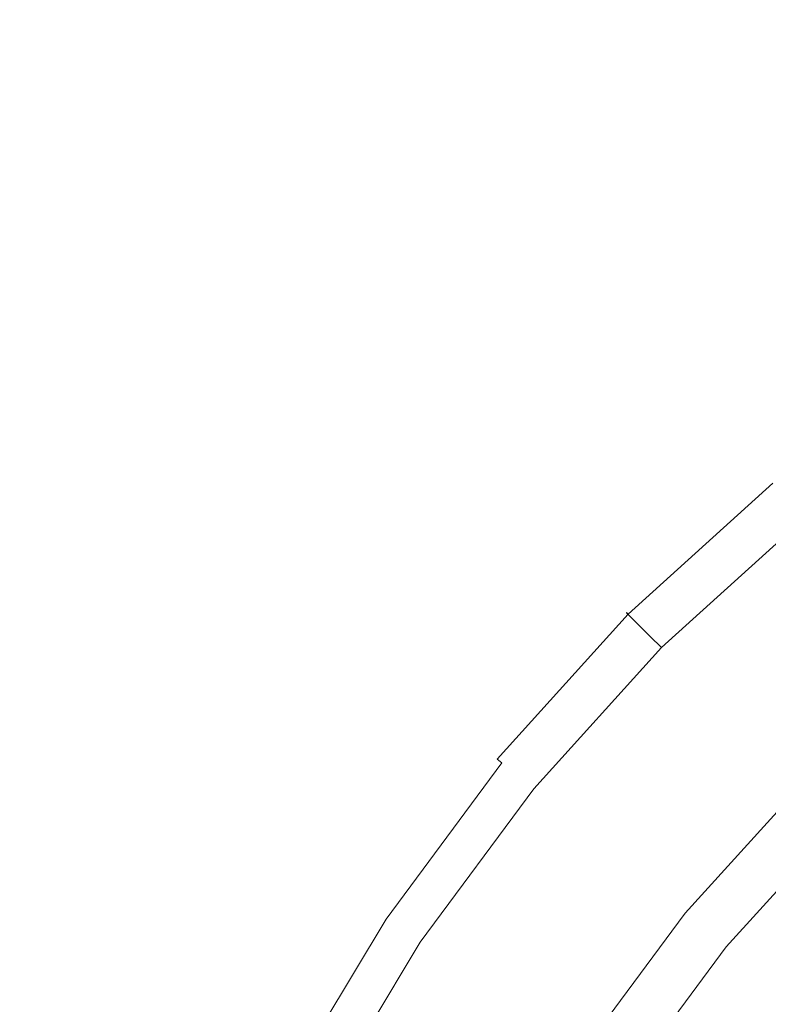
# Model space of a CAD drawing. Extents: x -1593 to 2, y -1000 to 0.
# Drawn here: x -1242 to -1228, y -352 to -333 of the extents above; entities that cross this region are included whole.
import ezdxf

# ---------------------------------------------------------------- set-up
doc = ezdxf.new("R2010")
doc.units = 0
doc.header["$LTSCALE"] = 500
doc.header["$MEASUREMENT"] = 0
doc.layers.add('RIMA_CERAMIKA', color=7, linetype='Continuous')
doc.layers.add('RIMA_CHROM', color=7, linetype='Continuous')

msp = doc.modelspace()

# ---------------------------------------------------------------- linework, layer by layer
at = {"layer": 'RIMA_CERAMIKA', "lineweight": 0, "invisible_edges": 15}
for points in [[(-1232.385, -338.77, 18.303), (-1224.623, -326.928, 18.303), (-1237.09, -321.416, 19.682), (-1244.535, -332.722, 19.682)], [(-1210.427, -333.074, 17.318), (-1224.623, -326.928, 18.303), (-1232.385, -338.77, 18.303), (-1218.547, -345.537, 17.318)], [(-1251.448, -344.127, 19.682), (-1239.652, -350.628, 18.303), (-1232.385, -338.77, 18.303), (-1244.535, -332.722, 19.682)], [(-1232.385, -338.77, 18.303), (-1239.652, -350.628, 18.303), (-1226.217, -357.923, 17.318), (-1218.547, -345.537, 17.318)], [(-1246.186, -362.29, 18.303), (-1239.652, -350.628, 18.303), (-1251.448, -344.127, 19.682), (-1257.589, -355.445, 19.682)], [(-1226.217, -357.923, 17.318), (-1239.652, -350.628, 18.303), (-1246.186, -362.29, 18.303), (-1233.199, -369.99, 17.318)]]:
    msp.add_3dface(points, dxfattribs=at)
at = {"layer": 'RIMA_CHROM', "lineweight": 0}
for points, invisible_edges in [([(-1230.534, -344.244, 23.226), (-1227.846, -341.81, 23.226), (-1227.816, -341.847, 23.06), (-1230.5, -344.278, 23.06)], 15), ([(-1230.534, -344.244, 23.226), (-1230.531, -344.248, 23.405), (-1227.843, -341.814, 23.405), (-1227.846, -341.81, 23.226)], 15), ([(-1230.531, -344.248, 23.405), (-1230.5, -344.279, 23.593), (-1227.816, -341.848, 23.593), (-1227.843, -341.814, 23.405)], 15), ([(-1230.5, -344.278, 23.06), (-1227.816, -341.847, 23.06), (-1227.745, -341.934, 22.908), (-1230.421, -344.358, 22.908)], 14), ([(-1230.023, -344.755, 25.099), (-1227.388, -342.368, 25.099), (-1227.816, -341.848, 23.593), (-1230.5, -344.279, 23.593)], 7), ([(-1230.421, -344.358, 22.908), (-1227.745, -341.934, 22.908), (-1227.624, -342.081, 22.776), (-1230.286, -344.493, 22.776)], 15), ([(-1230.087, -344.692, 22.665), (-1230.286, -344.493, 22.776), (-1227.624, -342.081, 22.776), (-1227.445, -342.299, 22.665)], 15), ([(-1230.087, -344.692, 22.665), (-1227.445, -342.299, 22.665), (-1227.2, -342.598, 22.578), (-1229.814, -344.965, 22.578)], 15), ([(-1227.326, -342.444, 25.254), (-1227.388, -342.368, 25.099), (-1230.023, -344.755, 25.099), (-1229.954, -344.824, 25.254)], 15), ([(-1229.882, -344.897, 25.394), (-1227.261, -342.523, 25.394), (-1227.326, -342.444, 25.254), (-1229.954, -344.824, 25.254)], 6), ([(-1229.805, -344.973, 25.519), (-1227.192, -342.607, 25.519), (-1227.261, -342.523, 25.394), (-1229.882, -344.897, 25.394)], 15), ([(-1229.814, -344.965, 22.578), (-1227.2, -342.598, 22.578), (-1226.905, -342.957, 22.499), (-1229.485, -345.294, 22.499)], 15), ([(-1229.805, -344.973, 25.519), (-1229.714, -345.065, 25.637), (-1227.11, -342.707, 25.637), (-1227.192, -342.607, 25.519)], 15), ([(-1229.598, -345.181, 25.759), (-1227.006, -342.834, 25.759), (-1227.11, -342.707, 25.637), (-1229.714, -345.065, 25.637)], 15), ([(-1229.446, -345.333, 25.896), (-1226.87, -343, 25.896), (-1227.006, -342.834, 25.759), (-1229.598, -345.181, 25.759)], 15), ([(-1229.117, -345.662, 22.408), (-1229.485, -345.294, 22.499), (-1226.905, -342.957, 22.499), (-1226.575, -343.359, 22.408)], 15), ([(-1226.692, -343.216, 26.057), (-1226.87, -343, 25.896), (-1229.446, -345.333, 25.896), (-1229.248, -345.53, 26.057)], 15), ([(-1226.464, -343.494, 26.254), (-1226.692, -343.216, 26.057), (-1229.248, -345.53, 26.057), (-1228.994, -345.785, 26.254)], 15), ([(-1228.728, -346.051, 22.288), (-1229.117, -345.662, 22.408), (-1226.575, -343.359, 22.408), (-1226.226, -343.784, 22.288)], 15), ([(-1228.672, -346.106, 26.495), (-1226.176, -343.845, 26.495), (-1226.464, -343.494, 26.254), (-1228.994, -345.785, 26.254)], 15), ([(-1226.226, -343.784, 22.288), (-1225.873, -344.214, 22.122), (-1228.335, -346.443, 22.122), (-1228.728, -346.051, 22.288)], 15), ([(-1228.274, -346.505, 26.791), (-1225.818, -344.281, 26.791), (-1226.176, -343.845, 26.495), (-1228.672, -346.106, 26.495)], 15), ([(-1230.534, -344.244, 23.226), (-1232.968, -346.933, 23.226), (-1232.965, -346.935, 23.405), (-1230.531, -344.248, 23.405)], 7), ([(-1230.534, -344.244, 23.226), (-1230.5, -344.278, 23.06), (-1232.932, -346.963, 23.06), (-1232.968, -346.933, 23.226)], 14), ([(-1230.531, -344.248, 23.405), (-1232.965, -346.935, 23.405), (-1232.931, -346.963, 23.593), (-1230.5, -344.279, 23.593)], 7), ([(-1230.5, -344.278, 23.06), (-1230.421, -344.358, 22.908), (-1232.845, -347.034, 22.908), (-1232.932, -346.963, 23.06)], 7), ([(-1230.023, -344.755, 25.099), (-1230.5, -344.279, 23.593), (-1232.931, -346.963, 23.593), (-1232.41, -347.391, 25.099)], 15), ([(-1228.335, -346.443, 22.122), (-1225.873, -344.214, 22.122), (-1225.534, -344.628, 21.89), (-1227.957, -346.822, 21.89)], 15), ([(-1225.381, -344.814, 27.153), (-1225.818, -344.281, 26.791), (-1228.274, -346.505, 26.791), (-1227.786, -346.992, 27.153)], 15), ([(-1230.286, -344.493, 22.776), (-1232.698, -347.155, 22.776), (-1232.845, -347.034, 22.908), (-1230.421, -344.358, 22.908)], 15), ([(-1230.087, -344.692, 22.665), (-1232.479, -347.334, 22.665), (-1232.698, -347.155, 22.776), (-1230.286, -344.493, 22.776)], 15), ([(-1227.609, -347.169, 21.576), (-1227.957, -346.822, 21.89), (-1225.534, -344.628, 21.89), (-1225.222, -345.007, 21.576)], 15), ([(-1230.087, -344.692, 22.665), (-1229.814, -344.965, 22.578), (-1232.181, -347.579, 22.578), (-1232.479, -347.334, 22.665)], 15), ([(-1232.41, -347.391, 25.099), (-1232.335, -347.453, 25.254), (-1229.954, -344.824, 25.254), (-1230.023, -344.755, 25.099)], 11), ([(-1229.882, -344.897, 25.394), (-1229.954, -344.824, 25.254), (-1232.335, -347.453, 25.254), (-1232.255, -347.518, 25.394)], 15), ([(-1229.882, -344.897, 25.394), (-1232.255, -347.518, 25.394), (-1232.171, -347.587, 25.519), (-1229.805, -344.973, 25.519)], 14), ([(-1229.814, -344.965, 22.578), (-1229.485, -345.294, 22.499), (-1231.821, -347.874, 22.499), (-1232.181, -347.579, 22.578)], 15), ([(-1229.805, -344.973, 25.519), (-1232.171, -347.587, 25.519), (-1232.072, -347.668, 25.637), (-1229.714, -345.065, 25.637)], 15), ([(-1229.714, -345.065, 25.637), (-1232.072, -347.668, 25.637), (-1231.945, -347.773, 25.759), (-1229.598, -345.181, 25.759)], 15), ([(-1229.446, -345.333, 25.896), (-1229.598, -345.181, 25.759), (-1231.945, -347.773, 25.759), (-1231.779, -347.909, 25.896)], 15), ([(-1229.117, -345.662, 22.408), (-1231.419, -348.204, 22.408), (-1231.821, -347.874, 22.499), (-1229.485, -345.294, 22.499)], 15), ([(-1231.779, -347.909, 25.896), (-1231.563, -348.086, 26.057), (-1229.248, -345.53, 26.057), (-1229.446, -345.333, 25.896)], 15), ([(-1229.248, -345.53, 26.057), (-1231.563, -348.086, 26.057), (-1231.285, -348.314, 26.254), (-1228.994, -345.785, 26.254)], 15), ([(-1230.994, -348.553, 22.288), (-1231.419, -348.204, 22.408), (-1229.117, -345.662, 22.408), (-1228.728, -346.051, 22.288)], 15), ([(-1228.994, -345.785, 26.254), (-1231.285, -348.314, 26.254), (-1230.933, -348.603, 26.495), (-1228.672, -346.106, 26.495)], 15), ([(-1228.335, -346.443, 22.122), (-1230.565, -348.905, 22.122), (-1230.994, -348.553, 22.288), (-1228.728, -346.051, 22.288)], 15), ([(-1228.672, -346.106, 26.495), (-1230.933, -348.603, 26.495), (-1230.497, -348.961, 26.791), (-1228.274, -346.505, 26.791)], 15), ([(-1227.957, -346.822, 21.89), (-1230.151, -349.245, 21.89), (-1230.565, -348.905, 22.122), (-1228.335, -346.443, 22.122)], 15), ([(-1230.497, -348.961, 26.791), (-1229.965, -349.398, 27.153), (-1227.786, -346.992, 27.153), (-1228.274, -346.505, 26.791)], 15), ([(-1227.609, -347.169, 21.576), (-1229.771, -349.557, 21.576), (-1230.151, -349.245, 21.89), (-1227.957, -346.822, 21.89)], 15), ([(-1235.128, -349.846, 23.226), (-1232.968, -346.933, 23.226), (-1232.932, -346.963, 23.06), (-1235.089, -349.873, 23.06)], 15), ([(-1235.128, -349.846, 23.226), (-1235.124, -349.849, 23.405), (-1232.965, -346.935, 23.405), (-1232.968, -346.933, 23.226)], 15), ([(-1235.124, -349.849, 23.405), (-1235.088, -349.873, 23.593), (-1232.931, -346.963, 23.593), (-1232.965, -346.935, 23.405)], 15), ([(-1235.089, -349.873, 23.06), (-1232.932, -346.963, 23.06), (-1232.845, -347.034, 22.908), (-1234.995, -349.935, 22.908)], 9), ([(-1232.931, -346.963, 23.593), (-1235.088, -349.873, 23.593), (-1234.528, -350.248, 25.099), (-1232.41, -347.391, 25.099)], 15), ([(-1234.995, -349.935, 22.908), (-1232.845, -347.034, 22.908), (-1232.698, -347.155, 22.776), (-1234.837, -350.041, 22.776)], 15), ([(-1227.786, -346.992, 27.153), (-1229.965, -349.398, 27.153), (-1229.36, -349.894, 27.564), (-1227.233, -347.546, 27.564)], 15), ([(-1234.837, -350.041, 22.776), (-1232.698, -347.155, 22.776), (-1232.479, -347.334, 22.665), (-1234.602, -350.198, 22.665)], 15), ([(-1227.311, -347.468, 21.161), (-1229.445, -349.824, 21.161), (-1229.771, -349.557, 21.576), (-1227.609, -347.169, 21.576)], 14), ([(-1234.602, -350.198, 22.665), (-1232.479, -347.334, 22.665), (-1232.181, -347.579, 22.578), (-1234.281, -350.412, 22.578)], 15), ([(-1232.335, -347.453, 25.254), (-1232.41, -347.391, 25.099), (-1234.528, -350.248, 25.099), (-1234.446, -350.302, 25.254)], 15), ([(-1234.361, -350.359, 25.394), (-1232.255, -347.518, 25.394), (-1232.335, -347.453, 25.254), (-1234.446, -350.302, 25.254)], 14), ([(-1234.271, -350.419, 25.519), (-1232.171, -347.587, 25.519), (-1232.255, -347.518, 25.394), (-1234.361, -350.359, 25.394)], 15), ([(-1234.281, -350.412, 22.578), (-1232.181, -347.579, 22.578), (-1231.821, -347.874, 22.499), (-1233.894, -350.671, 22.499)], 15), ([(-1234.164, -350.491, 25.637), (-1232.072, -347.668, 25.637), (-1232.171, -347.587, 25.519), (-1234.271, -350.419, 25.519)], 15), ([(-1229.191, -350.033, 20.628), (-1229.445, -349.824, 21.161), (-1227.311, -347.468, 21.161), (-1227.078, -347.7, 20.628)], 15), ([(-1226.635, -348.143, 28.008), (-1227.233, -347.546, 27.564), (-1229.36, -349.894, 27.564), (-1228.706, -350.43, 28.008)], 15), ([(-1234.027, -350.582, 25.759), (-1231.945, -347.773, 25.759), (-1232.072, -347.668, 25.637), (-1234.164, -350.491, 25.637)], 15), ([(-1233.849, -350.701, 25.896), (-1231.779, -347.909, 25.896), (-1231.945, -347.773, 25.759), (-1234.027, -350.582, 25.759)], 15), ([(-1227.078, -347.7, 20.628), (-1226.905, -347.874, 19.992), (-1229.001, -350.189, 19.992), (-1229.191, -350.033, 20.628)], 14), ([(-1233.894, -350.671, 22.499), (-1231.821, -347.874, 22.499), (-1231.419, -348.204, 22.408), (-1233.462, -350.96, 22.408)], 15), ([(-1231.563, -348.086, 26.057), (-1231.779, -347.909, 25.896), (-1233.849, -350.701, 25.896), (-1233.616, -350.857, 26.057)], 15), ([(-1228.865, -350.301, 19.266), (-1229.001, -350.189, 19.992), (-1226.905, -347.874, 19.992), (-1226.78, -347.999, 19.266)], 11), ([(-1233.317, -351.057, 26.254), (-1231.285, -348.314, 26.254), (-1231.563, -348.086, 26.057), (-1233.616, -350.857, 26.057)], 15), ([(-1226.697, -348.082, 18.466), (-1228.774, -350.375, 18.466), (-1228.865, -350.301, 19.266), (-1226.78, -347.999, 19.266)], 15), ([(-1226.697, -348.082, 18.466), (-1226.647, -348.131, 17.607), (-1228.72, -350.42, 17.607), (-1228.774, -350.375, 18.466)], 14), ([(-1226.647, -348.131, 17.607), (-1226.622, -348.156, 16.704), (-1228.692, -350.442, 16.704), (-1228.72, -350.42, 17.607)], 15), ([(-1226.015, -348.764, 28.469), (-1226.635, -348.143, 28.008), (-1228.706, -350.43, 28.008), (-1228.028, -350.987, 28.469)], 15), ([(-1233.462, -350.96, 22.408), (-1231.419, -348.204, 22.408), (-1230.994, -348.553, 22.288), (-1233.005, -351.265, 22.288)], 15), ([(-1232.939, -351.309, 26.495), (-1230.933, -348.603, 26.495), (-1231.285, -348.314, 26.254), (-1233.317, -351.057, 26.254)], 15), ([(-1226.614, -348.164, 15.771), (-1228.683, -350.449, 15.771), (-1228.692, -350.442, 16.704), (-1226.622, -348.156, 16.704)], 15), ([(-1226.614, -348.164, 14.823), (-1228.683, -350.449, 14.823), (-1228.683, -350.449, 15.771), (-1226.614, -348.164, 15.771)], 6), ([(-1233.005, -351.265, 22.288), (-1230.994, -348.553, 22.288), (-1230.565, -348.905, 22.122), (-1232.543, -351.574, 22.122)], 15), ([(-1232.47, -351.623, 26.791), (-1230.497, -348.961, 26.791), (-1230.933, -348.603, 26.495), (-1232.939, -351.309, 26.495)], 15), ([(-1226.015, -348.764, 28.469), (-1228.028, -350.987, 28.469), (-1227.348, -351.545, 28.93), (-1225.393, -349.386, 28.93)], 15), ([(-1232.543, -351.574, 22.122), (-1230.565, -348.905, 22.122), (-1230.151, -349.245, 21.89), (-1232.098, -351.871, 21.89)], 15), ([(-1231.897, -352.005, 27.153), (-1229.965, -349.398, 27.153), (-1230.497, -348.961, 26.791), (-1232.47, -351.623, 26.791)], 15), ([(-1231.689, -352.144, 21.576), (-1232.098, -351.871, 21.89), (-1230.151, -349.245, 21.89), (-1229.771, -349.557, 21.576)], 15), ([(-1231.247, -352.44, 27.564), (-1229.36, -349.894, 27.564), (-1229.965, -349.398, 27.153), (-1231.897, -352.005, 27.153)], 15), ([(-1231.689, -352.144, 21.576), (-1229.771, -349.557, 21.576), (-1229.445, -349.824, 21.161), (-1231.338, -352.379, 21.161)], 11), ([(-1236.994, -352.957, 23.226), (-1236.99, -352.959, 23.405), (-1235.124, -349.849, 23.405), (-1235.128, -349.846, 23.226)], 15), ([(-1235.128, -349.846, 23.226), (-1235.089, -349.873, 23.06), (-1236.952, -352.979, 23.06), (-1236.994, -352.957, 23.226)], 15), ([(-1235.124, -349.849, 23.405), (-1236.99, -352.959, 23.405), (-1236.951, -352.98, 23.593), (-1235.088, -349.873, 23.593)], 15), ([(-1234.995, -349.935, 22.908), (-1236.853, -353.032, 22.908), (-1236.952, -352.979, 23.06), (-1235.089, -349.873, 23.06)], 14), ([(-1236.951, -352.98, 23.593), (-1236.357, -353.297, 25.099), (-1234.528, -350.248, 25.099), (-1235.088, -349.873, 23.593)], 15), ([(-1234.837, -350.041, 22.776), (-1236.684, -353.122, 22.776), (-1236.853, -353.032, 22.908), (-1234.995, -349.935, 22.908)], 15), ([(-1231.338, -352.379, 21.161), (-1229.445, -349.824, 21.161), (-1229.191, -350.033, 20.628), (-1231.065, -352.561, 20.628)], 15), ([(-1230.544, -352.91, 28.008), (-1228.706, -350.43, 28.008), (-1229.36, -349.894, 27.564), (-1231.247, -352.44, 27.564)], 15), ([(-1236.436, -353.255, 22.665), (-1236.684, -353.122, 22.776), (-1234.837, -350.041, 22.776), (-1234.602, -350.198, 22.665)], 15), ([(-1231.065, -352.561, 20.628), (-1229.191, -350.033, 20.628), (-1229.001, -350.189, 19.992), (-1230.86, -352.698, 19.992)], 15), ([(-1234.281, -350.412, 22.578), (-1236.095, -353.437, 22.578), (-1236.436, -353.255, 22.665), (-1234.602, -350.198, 22.665)], 15), ([(-1236.357, -353.297, 25.099), (-1236.271, -353.343, 25.254), (-1234.446, -350.302, 25.254), (-1234.528, -350.248, 25.099)], 15), ([(-1234.361, -350.359, 25.394), (-1234.446, -350.302, 25.254), (-1236.271, -353.343, 25.254), (-1236.18, -353.392, 25.394)], 7), ([(-1229.001, -350.189, 19.992), (-1228.865, -350.301, 19.266), (-1230.714, -352.796, 19.266), (-1230.86, -352.698, 19.992)], 15), ([(-1228.865, -350.301, 19.266), (-1228.774, -350.375, 18.466), (-1230.617, -352.861, 18.466), (-1230.714, -352.796, 19.266)], 15), ([(-1236.18, -353.392, 25.394), (-1236.084, -353.443, 25.519), (-1234.271, -350.419, 25.519), (-1234.361, -350.359, 25.394)], 14), ([(-1233.894, -350.671, 22.499), (-1235.685, -353.656, 22.499), (-1236.095, -353.437, 22.578), (-1234.281, -350.412, 22.578)], 15), ([(-1234.271, -350.419, 25.519), (-1236.084, -353.443, 25.519), (-1235.971, -353.504, 25.637), (-1234.164, -350.491, 25.637)], 15), ([(-1234.164, -350.491, 25.637), (-1235.971, -353.504, 25.637), (-1235.826, -353.581, 25.759), (-1234.027, -350.582, 25.759)], 15), ([(-1230.617, -352.861, 18.466), (-1228.774, -350.375, 18.466), (-1228.72, -350.42, 17.607), (-1230.558, -352.9, 17.607)], 15), ([(-1228.72, -350.42, 17.607), (-1228.692, -350.442, 16.704), (-1230.529, -352.92, 16.704), (-1230.558, -352.9, 17.607)], 15), ([(-1228.028, -350.987, 28.469), (-1228.706, -350.43, 28.008), (-1230.544, -352.91, 28.008), (-1229.814, -353.397, 28.469)], 15), ([(-1230.519, -352.926, 15.771), (-1230.529, -352.92, 16.704), (-1228.692, -350.442, 16.704), (-1228.683, -350.449, 15.771)], 15), ([(-1230.519, -352.926, 14.823), (-1230.519, -352.926, 15.771), (-1228.683, -350.449, 15.771), (-1228.683, -350.449, 14.823)], 7), ([(-1233.849, -350.701, 25.896), (-1234.027, -350.582, 25.759), (-1235.826, -353.581, 25.759), (-1235.637, -353.682, 25.896)], 15), ([(-1233.462, -350.96, 22.408), (-1235.226, -353.901, 22.408), (-1235.685, -353.656, 22.499), (-1233.894, -350.671, 22.499)], 15), ([(-1233.849, -350.701, 25.896), (-1235.637, -353.682, 25.896), (-1235.39, -353.814, 26.057), (-1233.616, -350.857, 26.057)], 15), ([(-1235.39, -353.814, 26.057), (-1235.073, -353.984, 26.254), (-1233.317, -351.057, 26.254), (-1233.616, -350.857, 26.057)], 15), ([(-1233.005, -351.265, 22.288), (-1234.741, -354.161, 22.288), (-1235.226, -353.901, 22.408), (-1233.462, -350.96, 22.408)], 15), ([(-1235.073, -353.984, 26.254), (-1234.672, -354.198, 26.495), (-1232.939, -351.309, 26.495), (-1233.317, -351.057, 26.254)], 15), ([(-1229.814, -353.397, 28.469), (-1229.083, -353.885, 28.93), (-1227.348, -351.545, 28.93), (-1228.028, -350.987, 28.469)], 15), ([(-1233.005, -351.265, 22.288), (-1232.543, -351.574, 22.122), (-1234.252, -354.422, 22.122), (-1234.741, -354.161, 22.288)], 15), ([(-1232.47, -351.623, 26.791), (-1232.939, -351.309, 26.495), (-1234.672, -354.198, 26.495), (-1234.174, -354.464, 26.791)], 15)]:
    msp.add_3dface(points, dxfattribs=dict(at, invisible_edges=invisible_edges))

doc.saveas('drawing.dxf')
